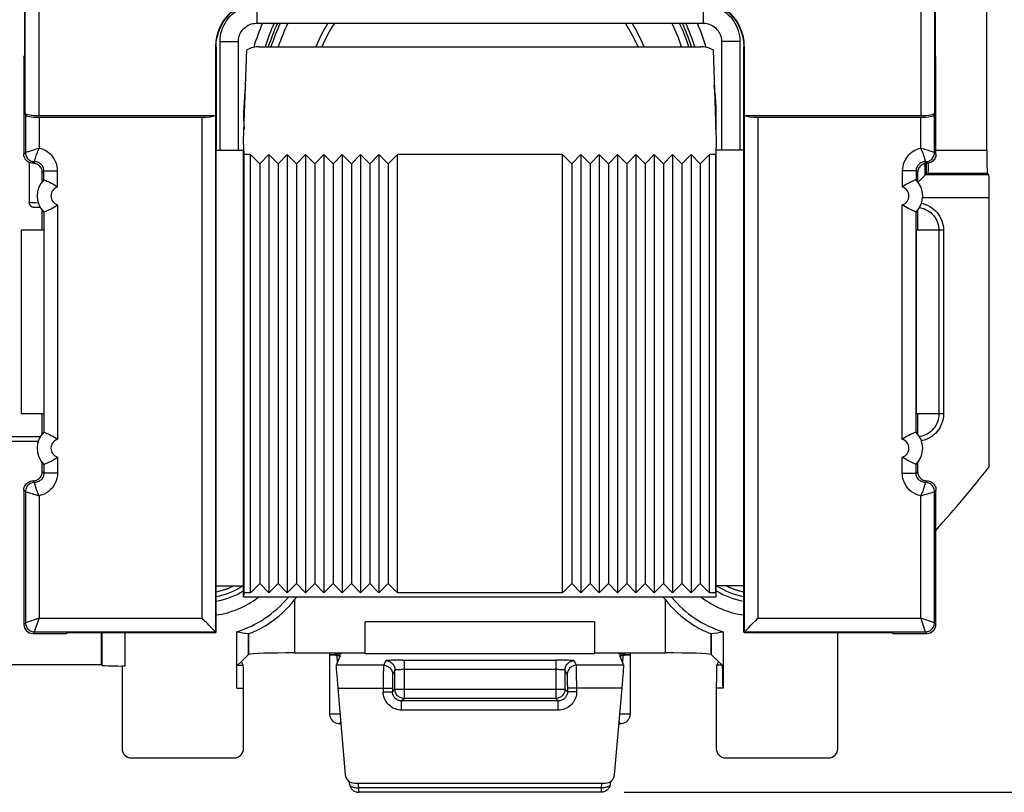
# Model space of a CAD drawing. Units: millimetres. Extents: x -68 to 45, y -25 to 47.
# Drawn here: x 12 to 34, y -25 to -8 of the extents above; entities that cross this region are included whole.
import ezdxf

# ---------------------------------------------------------------- set-up
doc = ezdxf.new("R2010")
doc.units = ezdxf.units.MM
doc.header["$LTSCALE"] = 16.335
doc.layers.get('0').update_dxf_attribs({"linetype": 'CONTINUOUS'})
for name, color, linetype in [('ASSI', 7, 'CONTINUOUS'), ('DRAFT', 7, 'CONTINUOUS'), ('IMPORT_IGES', 7, 'CONTINUOUS'), ('RACCORDO', 7, 'CONTINUOUS'), ('SMUSSO', 7, 'CONTINUOUS')]:
    doc.layers.add(name, color=color, linetype=linetype)
doc.styles.get("Standard").update_dxf_attribs({"font": 'txt', "width": 0.8})
doc.dimstyles.new('DIMSTYLE_1', dxfattribs={"dimtxt": 3, "dimasz": 3, "dimexe": 1.5, "dimexo": 0.5, "dimgap": 0.75, "dimtad": 1, "dimtxsty": 'STANDARD', "dimblk": '_FILLED', "dimblk1": '_FILLED', "dimblk2": '_FILLED', "dimcen": 0.09, "dimazin": 2, "dimtfac": 1, "dimtofl": 0, "dimtmove": 0, "dimatfit": 3, "dimldrblk": '_FILLED', "dimfxl": 1, "dimtolj": 1, "dimarcsym": 0})

# ---------------------------------------------------------------- blocks, each defined once
blk = doc.blocks.new('_FILLED')
at = {"color": 0, "linetype": 'BYBLOCK'}
blk.add_solid([(0, 0), (-1, 0.3167), (-1, -0.3167)], dxfattribs=at)
blk = doc.blocks.new('*D1')
at = {"color": 7, "linetype": 'CONTINUOUS'}
for p, q in [((25.642, 24.75), (45.25, 24.75)), ((43.75, 24.75), (43.75, 0)), ((43.75, -24.75), (43.75, 0)), ((25.642, -24.75), (45.25, -24.75))]:
    blk.add_line(p, q, dxfattribs=at)
at = {"color": 7, "linetype": 'CONTINUOUS', "xscale": 3, "yscale": 3, "zscale": 3}
for p, rotation in [((43.75, 24.75), 90), ((43.75, -24.75), 270)]:
    blk.add_blockref('_FILLED', p, dxfattribs=dict(at, rotation=rotation))

msp = doc.modelspace()

# ---------------------------------------------------------------- linework, layer by layer
at = {"color": 7, "linetype": 'CONTINUOUS'}
for p, q in [((12.578, -7.428), (12.578, -8.693)), ((32.422, -7.428), (32.422, -8.693)), ((12.561, -8.728), (12.578, -8.693)), ((12.561, -8.728), (12.561, -10.839)), ((32.439, -8.728), (32.422, -8.693)), ((32.439, -10.839), (32.439, -8.728)), ((17.7, -11.05), (17.5, -10.85)), ((17.5, -20.4), (17.5, -10.85)), ((17.7, -11.05), (17.9, -10.85)), ((18.1, -11.05), (17.9, -10.85)), ((17.9, -10.85), (17.9, -20.4)), ((18.1, -11.05), (18.3, -10.85)), ((18.5, -11.05), (18.3, -10.85)), ((18.3, -10.85), (18.3, -20.4)), ((18.5, -11.05), (18.7, -10.85)), ((18.9, -11.05), (18.7, -10.85)), ((18.7, -10.85), (18.7, -20.4)), ((18.9, -11.05), (19.1, -10.85)), ((19.3, -11.05), (19.1, -10.85)), ((19.1, -10.85), (19.1, -20.4)), ((19.3, -11.05), (19.5, -10.85)), ((19.7, -11.05), (19.5, -10.85)), ((19.5, -10.85), (19.5, -20.4)), ((19.7, -11.05), (19.9, -10.85)), ((20.1, -11.05), (19.9, -10.85)), ((19.9, -10.85), (19.9, -20.4)), ((20.1, -11.05), (20.3, -10.85)), ((20.5, -11.05), (20.3, -10.85)), ((20.3, -10.85), (20.3, -20.4)), ((20.5, -11.05), (20.7, -10.85)), ((24.3, -10.85), (20.7, -10.85)), ((20.7, -20.4), (20.7, -10.85)), ((24.5, -11.05), (24.3, -10.85)), ((24.3, -20.4), (24.3, -10.85)), ((24.5, -11.05), (24.7, -10.85)), ((24.9, -11.05), (24.7, -10.85)), ((24.7, -10.85), (24.7, -20.4)), ((24.9, -11.05), (25.1, -10.85)), ((25.3, -11.05), (25.1, -10.85)), ((25.1, -10.85), (25.1, -20.4)), ((25.3, -11.05), (25.5, -10.85)), ((25.7, -11.05), (25.5, -10.85)), ((25.5, -10.85), (25.5, -20.4)), ((25.7, -11.05), (25.9, -10.85)), ((26.1, -11.05), (25.9, -10.85)), ((25.9, -10.85), (25.9, -20.4)), ((26.1, -11.05), (26.3, -10.85)), ((26.5, -11.05), (26.3, -10.85)), ((26.3, -10.85), (26.3, -20.4)), ((26.5, -11.05), (26.7, -10.85)), ((26.9, -11.05), (26.7, -10.85)), ((26.7, -10.85), (26.7, -20.4)), ((26.9, -11.05), (27.1, -10.85)), ((27.3, -11.05), (27.1, -10.85)), ((27.1, -10.85), (27.1, -20.4)), ((27.3, -11.05), (27.5, -10.85)), ((27.5, -20.4), (27.5, -10.85)), ((17.7, -11.05), (17.7, -20.2)), ((18.1, -11.05), (18.1, -20.2)), ((18.5, -11.05), (18.5, -20.2)), ((18.9, -11.05), (18.9, -20.2)), ((19.3, -11.05), (19.3, -20.2)), ((19.7, -11.05), (19.7, -20.2)), ((20.1, -11.05), (20.1, -20.2)), ((20.5, -11.05), (20.5, -20.2)), ((24.5, -11.05), (24.5, -20.2)), ((24.9, -11.05), (24.9, -20.2)), ((25.3, -11.05), (25.3, -20.2)), ((25.7, -11.05), (25.7, -20.2)), ((26.1, -11.05), (26.1, -20.2)), ((26.5, -11.05), (26.5, -20.2)), ((26.9, -11.05), (26.9, -20.2)), ((27.3, -11.05), (27.3, -20.2)), ((12.5, -12.5), (12.5, -16.5)), ((32.5, -12.5), (32.5, -16.5)), ((16.898, -20.342), (16.908, -20.339)), ((16.908, -20.339), (16.984, -20.314)), ((16.928, -20.333), (16.948, -20.326)), ((16.948, -20.326), (17.003, -20.306)), ((16.959, -20.322), (17.013, -20.303)), ((16.984, -20.314), (17.058, -20.284)), ((17.01, -20.304), (17.072, -20.278)), ((17.058, -20.284), (17.12, -20.255)), ((17.7, -20.2), (17.5, -20.4)), ((17.7, -20.2), (17.9, -20.4)), ((18.1, -20.2), (17.9, -20.4)), ((18.1, -20.2), (18.3, -20.4)), ((18.5, -20.2), (18.3, -20.4)), ((18.5, -20.2), (18.7, -20.4)), ((18.9, -20.2), (18.7, -20.4)), ((18.9, -20.2), (19.1, -20.4)), ((19.3, -20.2), (19.1, -20.4)), ((19.3, -20.2), (19.5, -20.4)), ((19.7, -20.2), (19.5, -20.4)), ((19.7, -20.2), (19.9, -20.4)), ((20.1, -20.2), (19.9, -20.4)), ((20.1, -20.2), (20.3, -20.4)), ((20.5, -20.2), (20.3, -20.4)), ((20.5, -20.2), (20.7, -20.4)), ((24.5, -20.2), (24.3, -20.4)), ((24.5, -20.2), (24.7, -20.4)), ((24.9, -20.2), (24.7, -20.4)), ((24.9, -20.2), (25.1, -20.4)), ((25.3, -20.2), (25.1, -20.4)), ((25.3, -20.2), (25.5, -20.4)), ((25.7, -20.2), (25.5, -20.4)), ((25.7, -20.2), (25.9, -20.4)), ((26.1, -20.2), (25.9, -20.4)), ((26.1, -20.2), (26.3, -20.4)), ((26.5, -20.2), (26.3, -20.4)), ((26.5, -20.2), (26.7, -20.4)), ((26.9, -20.2), (26.7, -20.4)), ((26.9, -20.2), (27.1, -20.4)), ((27.3, -20.2), (27.1, -20.4)), ((27.3, -20.2), (27.5, -20.4)), ((24.3, -20.4), (20.7, -20.4))]:
    msp.add_line(p, q, dxfattribs=at)
for points in [[(16.75, -20.377), (16.812, -20.365), (16.889, -20.345), (16.964, -20.321), (17.039, -20.292), (17.111, -20.26), (17.13, -20.25)], [(27.87, -20.25), (27.926, -20.277), (28, -20.308), (28.075, -20.334), (28.152, -20.356), (28.23, -20.374), (28.25, -20.377)], [(27.87, -20.25), (27.881, -20.256), (27.954, -20.289), (28.028, -20.318), (28.103, -20.343), (28.18, -20.363), (28.25, -20.377)]]:
    msp.add_lwpolyline(points, dxfattribs=at)
at = {"layer": 'ASSI', "color": 250, "linetype": 'CONTINUOUS'}
for p, q in [((25, -21.035), (20, -21.035)), ((19.395, -21.905), (19.387, -21.766)), ((19.428, -21.738), (19.426, -21.711)), ((25, -21.735), (20, -21.735)), ((20.68, -21.87), (20.62, -21.871)), ((20.745, -21.869), (20.68, -21.87)), ((20.812, -21.869), (20.745, -21.869)), ((20.812, -21.869), (24.153, -21.869)), ((20.847, -21.869), (20.847, -22.703)), ((24.221, -21.869), (24.153, -21.869)), ((24.153, -21.869), (24.153, -22.703)), ((24.287, -21.87), (24.221, -21.869)), ((25.573, -21.715), (25.572, -21.739)), ((25.613, -21.766), (25.605, -21.909)), ((20.647, -22.503), (20.647, -22.082)), ((20.829, -22.069), (24.153, -22.069)), ((24.353, -22.082), (24.353, -22.503)), ((20.592, -22.558), (20.647, -22.503)), ((20.647, -22.503), (24.353, -22.503)), ((24.408, -22.558), (24.353, -22.503)), ((20.392, -22.558), (20.592, -22.558)), ((20.792, -22.758), (20.847, -22.703)), ((24.153, -22.703), (20.847, -22.703)), ((24.208, -22.758), (24.153, -22.703)), ((24.608, -22.558), (24.408, -22.558)), ((24.208, -22.758), (20.792, -22.758)), ((20.792, -22.958), (20.792, -22.758)), ((24.208, -22.958), (20.792, -22.958)), ((24.208, -22.958), (24.208, -22.758)), ((19.451, -23.05), (19.225, -23.05)), ((25.775, -23.05), (25.549, -23.05)), ((19.416, -23.25), (19.416, -23.25)), ((25.584, -23.25), (25.584, -23.25)), ((19.67, -24.597), (19.678, -24.606)), ((19.858, -24.65), (19.848, -24.55)), ((25.142, -24.65), (19.858, -24.65)), ((19.858, -24.75), (19.858, -24.65)), ((25.152, -24.55), (25.142, -24.65)), ((25.142, -24.65), (25.142, -24.75)), ((25.33, -24.597), (25.322, -24.606))]:
    msp.add_line(p, q, dxfattribs=at)
at = {"layer": 'ASSI', "color": 7, "linetype": 'CONTINUOUS'}
for p, q in [((20, -21.735), (20, -21.035)), ((25, -21.035), (25, -21.735)), ((17.295, -21.905), (17.45, -21.75)), ((17.467, -21.743), (17.45, -21.75)), ((18.463, -21.711), (20, -21.711)), ((19.225, -21.711), (19.225, -23.05)), ((19.477, -21.711), (19.467, -21.735)), ((25, -21.711), (26.537, -21.711)), ((25.533, -21.735), (25.523, -21.711)), ((25.534, -21.736), (25.533, -21.735)), ((25.775, -21.711), (25.775, -23.05)), ((27.533, -21.743), (27.55, -21.75)), ((27.55, -21.75), (27.705, -21.905)), ((19.416, -23.25), (19.421, -23.25)), ((19.421, -23.25), (19.416, -23.25)), ((19.45, -23.254), (19.47, -23.26)), ((25.579, -23.25), (25.584, -23.25)), ((14.9, -24), (17.149, -24)), ((27.851, -24), (30.1, -24)), ((19.659, -24.567), (19.654, -24.516)), ((19.659, -24.567), (19.661, -24.587)), ((19.765, -24.55), (25.235, -24.55)), ((25.341, -24.567), (25.339, -24.587)), ((25.346, -24.516), (25.341, -24.567)), ((25.142, -24.75), (19.858, -24.75))]:
    msp.add_line(p, q, dxfattribs=at)
for points in [[(19.225, -21.753), (19.226, -21.752), (19.23, -21.751), (19.237, -21.75), (19.247, -21.748), (19.26, -21.747), (19.276, -21.746), (19.295, -21.744), (19.317, -21.743), (19.342, -21.742), (19.368, -21.741), (19.412, -21.74)], [(19.358, -21.765), (19.332, -21.764), (19.308, -21.763), (19.288, -21.762), (19.27, -21.761), (19.255, -21.759), (19.243, -21.758), (19.234, -21.757), (19.228, -21.755), (19.225, -21.754), (19.225, -21.753)], [(19.358, -21.765), (19.4, -21.767), (19.412, -21.767), (19.423, -21.768), (19.432, -21.768), (19.439, -21.769), (19.445, -21.77), (19.449, -21.77), (19.452, -21.771), (19.452, -21.772)], [(19.467, -21.735), (19.466, -21.736), (19.463, -21.736), (19.459, -21.737), (19.453, -21.737), (19.445, -21.738), (19.435, -21.739), (19.424, -21.739), (19.412, -21.74)], [(25.632, -21.741), (25.588, -21.74), (25.576, -21.739), (25.565, -21.739), (25.555, -21.738), (25.547, -21.737), (25.541, -21.737), (25.537, -21.736), (25.534, -21.736)], [(25.548, -21.772), (25.548, -21.771), (25.551, -21.77), (25.555, -21.77), (25.561, -21.769), (25.568, -21.768), (25.577, -21.768), (25.588, -21.767), (25.6, -21.767)], [(25.775, -21.753), (25.775, -21.754), (25.772, -21.755), (25.766, -21.757), (25.757, -21.758), (25.745, -21.759), (25.73, -21.761), (25.712, -21.762), (25.692, -21.763), (25.668, -21.764), (25.642, -21.765), (25.6, -21.767)], [(25.632, -21.741), (25.658, -21.742), (25.683, -21.743), (25.705, -21.744), (25.724, -21.746), (25.74, -21.747), (25.753, -21.748), (25.763, -21.75), (25.77, -21.751), (25.774, -21.752), (25.775, -21.753)], [(19.421, -23.25), (19.429, -23.251), (19.45, -23.254)], [(25.531, -23.26), (25.533, -23.259), (25.553, -23.254), (25.573, -23.251), (25.579, -23.25)], [(19.661, -24.587), (19.666, -24.606), (19.672, -24.625), (19.681, -24.643), (19.691, -24.66), (19.703, -24.676), (19.716, -24.691), (19.73, -24.704), (19.746, -24.716), (19.763, -24.726), (19.781, -24.735), (19.8, -24.741), (19.819, -24.746), (19.838, -24.749), (19.858, -24.75)], [(25.339, -24.587), (25.334, -24.606), (25.328, -24.625), (25.319, -24.643), (25.309, -24.66), (25.298, -24.676), (25.284, -24.691), (25.27, -24.704), (25.254, -24.716), (25.237, -24.726), (25.219, -24.735), (25.2, -24.741), (25.181, -24.746), (25.162, -24.749), (25.142, -24.75)]]:
    msp.add_lwpolyline(points, dxfattribs=at)
at = {"layer": 'ASSI', "color": 250, "linetype": 'CONTINUOUS'}
for points in [[(20.62, -21.871), (20.593, -21.872), (20.567, -21.873), (20.543, -21.874), (20.522, -21.875), (20.503, -21.876), (20.486, -21.877), (20.473, -21.878), (20.462, -21.879), (20.454, -21.88), (20.449, -21.881), (20.447, -21.883)], [(20.447, -21.883), (20.467, -21.884), (20.488, -21.887), (20.508, -21.892), (20.528, -21.9), (20.547, -21.909), (20.564, -21.921), (20.58, -21.934), (20.595, -21.949), (20.608, -21.965), (20.62, -21.983), (20.629, -22.001), (20.637, -22.021), (20.642, -22.041), (20.645, -22.062), (20.647, -22.082)], [(24.553, -21.883), (24.551, -21.881), (24.546, -21.88), (24.538, -21.879), (24.527, -21.878), (24.514, -21.877), (24.497, -21.876), (24.478, -21.875), (24.457, -21.874), (24.433, -21.873), (24.407, -21.872), (24.38, -21.871), (24.35, -21.871), (24.287, -21.87)], [(24.353, -22.082), (24.355, -22.062), (24.358, -22.041), (24.363, -22.021), (24.371, -22.001), (24.38, -21.983), (24.392, -21.965), (24.405, -21.949), (24.42, -21.934), (24.436, -21.921), (24.453, -21.909), (24.472, -21.9), (24.492, -21.892), (24.512, -21.887), (24.533, -21.884), (24.553, -21.883)], [(20.647, -22.082), (20.648, -22.081), (20.65, -22.08), (20.654, -22.079), (20.659, -22.078), (20.666, -22.077), (20.674, -22.076), (20.684, -22.075), (20.695, -22.074), (20.706, -22.073), (20.719, -22.072), (20.733, -22.071), (20.748, -22.071), (20.763, -22.07), (20.779, -22.07), (20.796, -22.069), (20.812, -22.069), (20.829, -22.069)], [(24.153, -22.069), (24.171, -22.069), (24.188, -22.069), (24.204, -22.069), (24.221, -22.07), (24.237, -22.07), (24.252, -22.071), (24.267, -22.071), (24.281, -22.072), (24.294, -22.073), (24.305, -22.074), (24.316, -22.075), (24.326, -22.076), (24.334, -22.077), (24.341, -22.078), (24.346, -22.079), (24.35, -22.08), (24.352, -22.081), (24.353, -22.082)], [(20.847, -22.703), (20.826, -22.702), (20.805, -22.699), (20.785, -22.694), (20.765, -22.686), (20.747, -22.677), (20.729, -22.665), (20.713, -22.652), (20.698, -22.637), (20.685, -22.621), (20.673, -22.603), (20.664, -22.585), (20.656, -22.565), (20.651, -22.545), (20.648, -22.524), (20.647, -22.503)], [(24.353, -22.503), (24.352, -22.524), (24.349, -22.545), (24.344, -22.565), (24.336, -22.585), (24.327, -22.603), (24.315, -22.621), (24.302, -22.637), (24.287, -22.652), (24.271, -22.665), (24.253, -22.677), (24.235, -22.686), (24.215, -22.694), (24.195, -22.699), (24.174, -22.702), (24.153, -22.703)], [(20.792, -22.958), (20.757, -22.956), (20.722, -22.951), (20.689, -22.944), (20.657, -22.934), (20.625, -22.921), (20.596, -22.906), (20.567, -22.888), (20.54, -22.868), (20.514, -22.845), (20.491, -22.821), (20.47, -22.795), (20.451, -22.766), (20.434, -22.735), (20.419, -22.702), (20.408, -22.668), (20.4, -22.632), (20.394, -22.596), (20.392, -22.558)], [(20.792, -22.758), (20.775, -22.757), (20.757, -22.755), (20.741, -22.751), (20.724, -22.746), (20.709, -22.739), (20.694, -22.732), (20.68, -22.723), (20.666, -22.713), (20.653, -22.702), (20.642, -22.689), (20.631, -22.676), (20.622, -22.662), (20.613, -22.646), (20.606, -22.63), (20.6, -22.613), (20.596, -22.595), (20.593, -22.576), (20.592, -22.558)], [(24.408, -22.558), (24.407, -22.575), (24.405, -22.593), (24.401, -22.609), (24.396, -22.626), (24.389, -22.641), (24.382, -22.656), (24.373, -22.67), (24.363, -22.684), (24.352, -22.697), (24.339, -22.708), (24.326, -22.719), (24.312, -22.728), (24.296, -22.737), (24.28, -22.744), (24.263, -22.75), (24.245, -22.754), (24.226, -22.757), (24.208, -22.758)], [(24.608, -22.558), (24.606, -22.593), (24.601, -22.628), (24.594, -22.661), (24.584, -22.693), (24.571, -22.725), (24.556, -22.754), (24.538, -22.783), (24.518, -22.81), (24.495, -22.836), (24.471, -22.859), (24.445, -22.88), (24.416, -22.899), (24.385, -22.916), (24.352, -22.931), (24.318, -22.942), (24.282, -22.95), (24.246, -22.956), (24.208, -22.958)], [(19.416, -23.25), (19.419, -23.25), (19.42, -23.249), (19.422, -23.249), (19.425, -23.249), (19.428, -23.248), (19.431, -23.248), (19.434, -23.247), (19.438, -23.246), (19.441, -23.244), (19.445, -23.242), (19.449, -23.239), (19.453, -23.236), (19.457, -23.232), (19.46, -23.226), (19.464, -23.219), (19.465, -23.215)], [(25.535, -23.215), (25.537, -23.22), (25.539, -23.225), (25.541, -23.228), (25.543, -23.232), (25.546, -23.235), (25.548, -23.237), (25.55, -23.239), (25.553, -23.241), (25.555, -23.242), (25.558, -23.244), (25.56, -23.245), (25.562, -23.246), (25.565, -23.247), (25.567, -23.247), (25.569, -23.248), (25.572, -23.248), (25.574, -23.249), (25.576, -23.249), (25.578, -23.249), (25.579, -23.249), (25.581, -23.25), (25.582, -23.25), (25.583, -23.25), (25.584, -23.25)], [(19.659, -24.567), (19.66, -24.578), (19.664, -24.587), (19.67, -24.597)], [(19.678, -24.606), (19.687, -24.614), (19.699, -24.622), (19.712, -24.629), (19.727, -24.635), (19.743, -24.64), (19.76, -24.644), (19.778, -24.648), (19.798, -24.65), (19.817, -24.651), (19.837, -24.651), (19.858, -24.65)], [(25.322, -24.606), (25.313, -24.614), (25.301, -24.622), (25.288, -24.629), (25.273, -24.635), (25.257, -24.64), (25.24, -24.644), (25.221, -24.648), (25.202, -24.65), (25.183, -24.651), (25.162, -24.651), (25.142, -24.65)], [(25.341, -24.567), (25.34, -24.578), (25.336, -24.587), (25.33, -24.597)]]:
    msp.add_lwpolyline(points, dxfattribs=at)
at = {"layer": 'ASSI', "color": 7, "linetype": 'CONTINUOUS'}
for centre, start, end in [((19.425, -23.05), 180, 267.4829), ((25.575, -23.05), 272.5262, 360)]:
    msp.add_arc(centre, 0.2, start, end, dxfattribs=at)
for centre, major_axis, ratio, start_param, end_param in [((18.463, -21.746), (1, 0), 0.034921, 1.570796, 3.054326), ((26.537, -21.746), (1, 0), 0.034921, 0.087266, 1.570796), ((17.103, -21.907), (0.2, 0), 0.034921, 0.017453, 0.291505), ((27.897, -21.907), (0.2, 0), 0.034921, 2.850088, 3.124139), ((14.9, -23.8), (-0.141, -0.141), 0.999695, -0.785246, 0.785246), ((17.149, -23.8), (0.141, -0.141), 0.999695, -0.785246, 0.785246), ((27.851, -23.8), (0.141, 0.141), 0.999695, 2.356347, 3.926839), ((30.1, -23.8), (0.141, -0.141), 0.999695, -0.785246, 0.785246), ((19.765, -24.35), (-0.2, 0), 0.999847, 0.087253, 1.570796), ((25.235, -24.35), (-0.2, 0), 0.999847, 1.570796, 3.05434)]:
    msp.add_ellipse(centre, major_axis=major_axis, ratio=ratio, start_param=start_param, end_param=end_param, dxfattribs=at)
at = {"layer": 'DRAFT', "color": 7, "linetype": 'CONTINUOUS'}
for p, q in [((17.36, -10.85), (17.35, -10.55)), ((27.65, -10.55), (27.64, -10.85)), ((16.75, -10.75), (17.35, -10.75)), ((16.75, -21.259), (16.75, -10.75)), ((17.35, -20.5), (17.35, -10.75)), ((17.5, -10.85), (17.36, -10.85)), ((17.36, -20.4), (17.36, -10.85)), ((27.64, -10.85), (27.5, -10.85)), ((27.64, -20.4), (27.64, -10.85)), ((28.25, -10.75), (27.65, -10.75)), ((27.65, -20.5), (27.65, -10.75)), ((28.25, -21.259), (28.25, -10.75)), ((12.961, -12.5), (12.961, -12.064)), ((32.039, -12.064), (32.039, -12.5)), ((12.994, -12.5), (12.5, -12.5)), ((12.994, -12.5), (12.994, -16.5)), ((32.5, -12.5), (32.006, -12.5)), ((32.006, -12.5), (32.006, -16.5)), ((12.994, -16.5), (12.5, -16.5)), ((12.961, -16.936), (12.961, -16.5)), ((32.5, -16.5), (32.006, -16.5)), ((32.039, -16.5), (32.039, -16.936)), ((16.75, -20.25), (17.35, -20.25)), ((28.25, -20.25), (27.65, -20.25)), ((17.357, -20.5), (17.36, -20.4)), ((27.643, -20.5), (17.357, -20.5)), ((17.5, -20.4), (17.36, -20.4)), ((27.64, -20.4), (27.5, -20.4)), ((27.64, -20.4), (27.643, -20.5)), ((16.724, -21.272), (13.5, -21.272)), ((13.5, -21.289), (13.5, -21.272)), ((14.25, -21.963), (14.25, -21.272)), ((16.724, -21.272), (16.75, -21.259)), ((17.45, -21.292), (17.45, -21.75)), ((27.55, -21.75), (27.55, -21.292)), ((28.276, -21.272), (28.25, -21.259)), ((31.5, -21.272), (28.276, -21.272)), ((31.5, -21.289), (31.5, -21.272)), ((8.25, -21.963), (14.25, -21.963))]:
    msp.add_line(p, q, dxfattribs=at)
at = {"layer": 'DRAFT', "color": 250, "linetype": 'CONTINUOUS'}
for p, q in [((18.463, -21.711), (18.463, -20.548)), ((26.537, -20.548), (26.537, -21.711)), ((17.467, -21.743), (17.467, -21.288)), ((27.533, -21.288), (27.533, -21.743))]:
    msp.add_line(p, q, dxfattribs=at)
at = {"layer": 'DRAFT', "color": 7, "linetype": 'CONTINUOUS'}
for points in [[(17.467, -21.288), (17.476, -21.286), (17.49, -21.281), (17.509, -21.274), (17.533, -21.265), (17.561, -21.253), (17.594, -21.238), (17.632, -21.22), (17.673, -21.2), (17.719, -21.176), (17.767, -21.149), (17.819, -21.119), (17.875, -21.084), (17.933, -21.045), (17.994, -21.002), (18.057, -20.954), (18.122, -20.901), (18.189, -20.843), (18.256, -20.779), (18.325, -20.708), (18.394, -20.631), (18.463, -20.548)], [(26.537, -20.548), (26.606, -20.631), (26.675, -20.708), (26.744, -20.779), (26.811, -20.843), (26.878, -20.901), (26.943, -20.954), (27.006, -21.002), (27.067, -21.045), (27.125, -21.084), (27.181, -21.119), (27.233, -21.149), (27.281, -21.176), (27.327, -21.2), (27.368, -21.22), (27.406, -21.238), (27.439, -21.253), (27.467, -21.265), (27.491, -21.274), (27.51, -21.281), (27.524, -21.286), (27.533, -21.288)]]:
    msp.add_lwpolyline(points, dxfattribs=at)
for centre, radius, start, end in [((22.5, -10), 4.85, 155.4549, 161.9842), ((22.5, -10), 4.85, 18.0158, 24.5451), ((11.25, 0), 28.483, 318.0692, 321.6921), ((16.5, -19), 1.5, 279.6036, 303.5172), ((28.5, -19), 1.5, 236.4828, 260.3964), ((16.5, -19), 2.357, 287.3343, 320.4511), ((16.5, -19), 2.5, 321.7291, 323.1226), ((28.5, -19), 2.5, 216.8774, 218.2709), ((28.5, -19), 2.357, 219.5489, 252.6657)]:
    msp.add_arc(centre, radius, start, end, dxfattribs=at)
for centre, major_axis, ratio, start_param, end_param in [((17.837, -19), (2.674, 0), 0.866113, -1.810311, -1.715812), ((16.976, -19), (2.386, 0), 0.979895, -1.370791, -1.363784), ((28.024, -19), (2.386, 0), 0.979895, -1.777808, -1.770802), ((27.163, -19), (2.674, 0), 0.866113, -1.425781, -1.331282)]:
    msp.add_ellipse(centre, major_axis=major_axis, ratio=ratio, start_param=start_param, end_param=end_param, dxfattribs=at)
at = {"layer": 'IMPORT_IGES', "color": 7, "linetype": 'CONTINUOUS'}
for start, end in [(156.9743, 163.2226), (16.7773, 23.0257), (172.669, 183.2982), (356.7047, 7.3356)]:
    msp.add_arc((22.5, -10), 5.15, start, end, dxfattribs=at)
at = {"layer": 'RACCORDO', "color": 7, "linetype": 'CONTINUOUS'}
for p, q in [((33.548, -10.759), (33.548, -7.241)), ((17.635, -7.986), (27.365, -7.986)), ((16.74, -8.489), (16.74, -10)), ((16.75, -8.499), (16.75, -10.75)), ((17.236, -10.75), (17.236, -8.385)), ((17.35, -10.55), (17.419, -8.563)), ((17.689, -8.5), (27.311, -8.5)), ((27.581, -8.563), (27.65, -10.55)), ((27.764, -8.385), (27.764, -10.75)), ((28.25, -10.75), (28.25, -8.499)), ((28.26, -8.489), (28.26, -10)), ((12.595, -9.983), (12.591, -9.948)), ((12.891, -10), (16.74, -10)), ((12.895, -10.035), (16.443, -10.035)), ((28.26, -10), (32.109, -10)), ((28.557, -10.035), (32.105, -10.035)), ((32.405, -9.983), (32.409, -9.948)), ((12.674, -11.019), (12.674, -11.893)), ((32.222, -11.039), (32.222, -11.278)), ((12.961, -11.436), (12.961, -11.239)), ((32.039, -11.239), (32.039, -11.436)), ((32.18, -11.319), (32.05, -11.45)), ((32.206, -11.294), (32.222, -11.278)), ((32.255, -11.273), (32.269, -11.259)), ((33.591, -11.294), (33.556, -11.259)), ((12.995, -11.398), (12.995, -11.398)), ((32.005, -11.398), (32.005, -11.398)), ((33.6, -17.656), (33.6, -11.794)), ((12.795, -11.995), (12.803, -11.995)), ((12.803, -11.995), (12.812, -11.996)), ((12.812, -11.996), (12.827, -11.996)), ((12.827, -11.996), (12.85, -11.997)), ((12.85, -11.997), (12.878, -11.997)), ((12.878, -11.997), (12.916, -11.997)), ((32.08, -12.005), (32.088, -12.006)), ((12.995, -12.102), (12.995, -12.102)), ((32.005, -12.102), (32.005, -12.102)), ((12.995, -16.898), (12.995, -16.898)), ((32.005, -16.898), (32.005, -16.898)), ((12.916, -17.002), (9.583, -17.002)), ((32.087, -16.994), (32.08, -16.995)), ((12.961, -17.761), (12.961, -17.564)), ((32.039, -17.564), (32.039, -17.761)), ((12.995, -17.602), (12.995, -17.602)), ((32.005, -17.602), (32.005, -17.602)), ((12.561, -18.161), (12.561, -21.089)), ((32.439, -21.089), (32.439, -18.161)), ((16.726, -21.239), (16.701, -21.213)), ((28.274, -21.239), (28.299, -21.213)), ((12.761, -21.289), (13.5, -21.289)), ((16.75, -21.259), (16.743, -21.255)), ((17.202, -22.481), (17.202, -21.25)), ((27.798, -21.25), (27.798, -22.481)), ((28.25, -21.259), (28.257, -21.255)), ((30.3, -23.8), (30.3, -21.272)), ((31.5, -21.289), (32.239, -21.289)), ((19.452, -21.772), (19.366, -21.981)), ((25.634, -21.981), (25.548, -21.772)), ((14.259, -21.981), (14.25, -21.963)), ((14.7, -21.998), (14.7, -23.8)), ((17.219, -21.981), (17.295, -21.905)), ((17.34, -21.981), (17.303, -21.907)), ((27.66, -21.981), (27.697, -21.907)), ((27.781, -21.981), (27.705, -21.905)), ((17.349, -23.8), (17.349, -22.481)), ((19.401, -22.481), (19.566, -24.367)), ((25.434, -24.367), (25.599, -22.481)), ((27.651, -22.481), (27.651, -23.8))]:
    msp.add_line(p, q, dxfattribs=at)
at = {"layer": 'RACCORDO', "color": 250, "linetype": 'CONTINUOUS'}
for p, q in [((12.591, -9.948), (12.591, -7.441)), ((32.409, -7.441), (32.409, -9.948)), ((12.891, -10), (12.891, -7.541)), ((17.635, -7.586), (17.635, -7.986)), ((27.365, -7.586), (27.365, -7.986)), ((32.109, -7.541), (32.109, -10)), ((16.74, -8.489), (16.75, -8.499)), ((16.836, -8.385), (17.236, -8.385)), ((16.836, -10.75), (16.836, -8.385)), ((28.164, -8.385), (27.764, -8.385)), ((28.164, -8.385), (28.164, -10.75)), ((28.26, -8.489), (28.25, -8.499)), ((12.595, -9.983), (12.595, -10.805)), ((12.895, -10.035), (12.895, -10.715)), ((16.443, -20.955), (16.443, -10.035)), ((16.743, -21.255), (16.743, -10)), ((28.257, -10), (28.257, -21.255)), ((28.557, -10.035), (28.557, -20.955)), ((32.105, -10.715), (32.105, -10.035)), ((32.405, -10.805), (32.405, -9.983)), ((12.895, -10.715), (12.802, -10.741)), ((12.561, -10.839), (12.595, -10.805)), ((12.597, -10.804), (12.595, -10.805)), ((12.653, -10.786), (12.636, -10.792)), ((12.695, -10.773), (12.653, -10.786)), ((32.245, -10.755), (32.191, -10.739)), ((32.275, -10.764), (32.245, -10.755)), ((32.302, -10.772), (32.275, -10.764)), ((32.335, -10.782), (32.302, -10.772)), ((32.36, -10.79), (32.335, -10.782)), ((32.383, -10.798), (32.36, -10.79)), ((32.405, -10.805), (32.402, -10.804)), ((32.405, -10.805), (32.439, -10.839)), ((33.548, -10.759), (32.439, -10.759)), ((12.761, -11.039), (12.795, -11.005)), ((12.795, -11.005), (12.796, -10.998)), ((32.203, -10.992), (32.204, -10.998)), ((32.204, -10.998), (32.205, -11.002)), ((32.205, -11.005), (32.239, -11.039)), ((32.206, -11.294), (32.206, -11.039)), ((12.995, -11.205), (12.961, -11.239)), ((12.995, -11.205), (13.295, -11.205)), ((12.995, -11.398), (12.995, -11.205)), ((13.295, -11.558), (13.295, -11.205)), ((32.005, -11.205), (31.705, -11.205)), ((31.705, -11.205), (31.705, -11.558)), ((32.005, -11.205), (32.039, -11.239)), ((32.005, -11.205), (32.005, -11.398)), ((33.591, -11.294), (32.206, -11.294)), ((33.556, -11.259), (32.269, -11.259)), ((33.6, -11.794), (32.148, -11.794)), ((12.758, -11.896), (12.805, -11.897)), ((12.805, -11.897), (12.873, -11.898)), ((13.295, -11.942), (13.295, -17.058)), ((31.705, -17.058), (31.705, -11.942)), ((12.995, -12.102), (12.995, -16.898)), ((32.005, -16.898), (32.005, -12.102)), ((32.602, -12.498), (32.502, -12.498)), ((32.602, -12.498), (32.602, -16.502)), ((32.602, -16.502), (32.502, -16.502)), ((12.873, -17.102), (9.627, -17.102)), ((13.295, -17.442), (13.295, -17.795)), ((31.705, -17.795), (31.705, -17.442)), ((12.995, -17.795), (12.961, -17.761)), ((12.995, -17.602), (12.995, -17.795)), ((13.295, -17.795), (12.995, -17.795)), ((31.705, -17.795), (32.005, -17.795)), ((32.005, -17.795), (32.005, -17.602)), ((32.005, -17.795), (32.039, -17.761)), ((12.795, -17.995), (12.761, -17.961)), ((32.205, -17.998), (32.204, -18.002)), ((32.239, -17.961), (32.205, -17.995)), ((32.205, -17.995), (32.205, -17.995)), ((32.205, -17.995), (32.205, -17.998)), ((12.595, -18.195), (12.561, -18.161)), ((12.595, -18.195), (12.605, -18.198)), ((12.595, -18.195), (12.595, -21.055)), ((12.605, -18.198), (12.627, -18.205)), ((12.627, -18.205), (12.64, -18.21)), ((12.64, -18.21), (12.665, -18.218)), ((12.711, -18.232), (12.739, -18.24)), ((32.26, -18.241), (32.289, -18.232)), ((32.289, -18.232), (32.324, -18.221)), ((32.324, -18.221), (32.352, -18.212)), ((32.352, -18.212), (32.373, -18.205)), ((32.373, -18.205), (32.395, -18.198)), ((32.395, -18.198), (32.405, -18.195)), ((32.439, -18.161), (32.405, -18.195)), ((32.405, -21.055), (32.405, -18.195)), ((12.739, -18.24), (12.772, -18.25)), ((12.772, -18.25), (12.809, -18.261)), ((12.895, -18.285), (12.895, -20.955)), ((32.105, -18.285), (32.171, -18.267)), ((32.105, -20.955), (32.105, -18.285)), ((32.228, -18.25), (32.26, -18.241)), ((12.895, -20.955), (12.595, -21.055)), ((12.795, -21.255), (12.895, -20.955)), ((12.895, -20.955), (16.443, -20.955)), ((28.557, -20.955), (32.105, -20.955)), ((32.405, -21.055), (32.105, -20.955)), ((32.105, -20.955), (32.198, -21.233)), ((12.595, -21.055), (12.561, -21.089)), ((32.198, -21.233), (32.205, -21.254)), ((32.405, -21.055), (32.439, -21.089)), ((12.795, -21.255), (12.761, -21.289)), ((12.795, -21.255), (16.743, -21.255)), ((14.259, -21.272), (14.259, -21.981)), ((14.759, -21.272), (14.759, -21.998)), ((28.257, -21.255), (32.205, -21.255)), ((32.205, -21.254), (32.205, -21.255)), ((32.205, -21.255), (32.239, -21.289)), ((20.447, -21.883), (20.397, -21.981)), ((24.603, -21.981), (24.553, -21.883)), ((17.219, -21.981), (17.34, -21.981)), ((20.397, -21.981), (19.366, -21.981)), ((20.395, -22.077), (20.394, -22.133)), ((20.647, -22.082), (20.597, -22.181)), ((24.403, -22.181), (24.353, -22.082)), ((25.634, -21.981), (24.603, -21.981)), ((24.605, -22.077), (24.605, -22.033)), ((24.606, -22.165), (24.605, -22.077)), ((27.781, -21.981), (27.66, -21.981)), ((20.393, -22.274), (20.392, -22.558)), ((20.394, -22.133), (20.393, -22.274)), ((20.594, -22.291), (20.593, -22.334)), ((20.594, -22.255), (20.594, -22.291)), ((24.406, -22.255), (24.405, -22.224)), ((24.406, -22.291), (24.406, -22.255)), ((24.407, -22.356), (24.406, -22.291)), ((24.607, -22.313), (24.606, -22.165)), ((24.607, -22.313), (24.608, -22.558)), ((17.202, -22.481), (17.349, -22.481)), ((19.401, -22.481), (20.592, -22.481)), ((20.593, -22.405), (20.592, -22.558)), ((20.593, -22.334), (20.593, -22.405)), ((24.408, -22.429), (24.407, -22.356)), ((24.408, -22.429), (24.408, -22.558)), ((25.599, -22.481), (24.408, -22.481)), ((27.798, -22.481), (27.651, -22.481))]:
    msp.add_line(p, q, dxfattribs=at)
at = {"layer": 'RACCORDO', "color": 7, "linetype": 'CONTINUOUS'}
for points in [[(16.75, -8.499), (16.755, -8.395), (16.772, -8.292), (16.799, -8.191), (16.836, -8.094), (16.883, -8), (16.941, -7.912), (17.006, -7.831), (17.081, -7.756), (17.162, -7.691), (17.25, -7.633), (17.344, -7.586), (17.441, -7.549), (17.542, -7.522), (17.645, -7.505), (17.749, -7.5)], [(27.251, -7.5), (27.355, -7.505), (27.458, -7.522), (27.559, -7.549), (27.656, -7.586), (27.75, -7.633), (27.838, -7.691), (27.919, -7.756), (27.994, -7.831), (28.059, -7.912), (28.117, -8), (28.164, -8.094), (28.201, -8.191), (28.228, -8.292), (28.245, -8.395), (28.25, -8.499)], [(17.236, -8.385), (17.236, -8.378), (17.238, -8.343), (17.243, -8.308), (17.252, -8.274), (17.263, -8.24), (17.278, -8.207), (17.295, -8.176), (17.315, -8.146), (17.338, -8.118), (17.364, -8.092), (17.391, -8.069), (17.421, -8.048), (17.452, -8.03), (17.485, -8.015), (17.518, -8.003), (17.553, -7.994), (17.588, -7.989), (17.623, -7.986), (17.635, -7.986)], [(27.365, -7.986), (27.372, -7.986), (27.407, -7.988), (27.442, -7.993), (27.476, -8.002), (27.51, -8.013), (27.543, -8.028), (27.574, -8.045), (27.604, -8.065), (27.632, -8.088), (27.658, -8.114), (27.681, -8.141), (27.702, -8.171), (27.72, -8.202), (27.735, -8.235), (27.747, -8.268), (27.756, -8.303), (27.761, -8.338), (27.764, -8.373), (27.764, -8.385)], [(12.761, -11.039), (12.734, -11.037), (12.708, -11.032), (12.684, -11.024), (12.661, -11.012), (12.639, -10.998), (12.619, -10.981), (12.602, -10.961), (12.588, -10.939), (12.576, -10.916), (12.568, -10.892), (12.563, -10.866), (12.561, -10.839)], [(32.439, -10.839), (32.437, -10.866), (32.432, -10.892), (32.424, -10.916), (32.412, -10.939), (32.398, -10.961), (32.381, -10.981), (32.361, -10.998), (32.339, -11.012), (32.316, -11.024), (32.292, -11.032), (32.266, -11.037), (32.239, -11.039)], [(12.961, -11.239), (12.959, -11.218), (12.956, -11.197), (12.951, -11.177), (12.943, -11.158), (12.934, -11.139), (12.922, -11.122), (12.909, -11.105), (12.894, -11.091), (12.878, -11.078), (12.861, -11.066), (12.842, -11.057), (12.823, -11.049), (12.803, -11.044), (12.782, -11.041), (12.761, -11.039)], [(32.239, -11.039), (32.218, -11.041), (32.197, -11.044), (32.177, -11.049), (32.158, -11.057), (32.139, -11.066), (32.122, -11.078), (32.106, -11.091), (32.091, -11.105), (32.078, -11.122), (32.066, -11.139), (32.057, -11.158), (32.049, -11.177), (32.044, -11.197), (32.041, -11.218), (32.039, -11.239)], [(32.206, -11.294), (32.204, -11.296), (32.2, -11.301), (32.192, -11.308), (32.18, -11.319)], [(12.995, -11.398), (12.998, -11.399), (13.006, -11.403)], [(13.006, -11.403), (13.038, -11.416), (13.061, -11.426), (13.088, -11.439), (13.119, -11.454), (13.154, -11.471), (13.19, -11.49), (13.225, -11.511), (13.261, -11.534), (13.295, -11.558)], [(31.962, -11.416), (31.939, -11.426), (31.912, -11.439), (31.881, -11.454), (31.846, -11.471), (31.81, -11.49), (31.775, -11.511), (31.739, -11.534), (31.705, -11.558)], [(32.005, -11.398), (32.002, -11.399), (31.994, -11.403), (31.962, -11.416)], [(12.674, -11.893), (12.674, -11.9), (12.675, -11.909), (12.677, -11.918), (12.68, -11.927), (12.683, -11.935), (12.687, -11.943), (12.692, -11.95), (12.697, -11.957), (12.703, -11.963), (12.709, -11.969), (12.715, -11.974), (12.721, -11.978), (12.728, -11.982), (12.734, -11.985), (12.74, -11.987), (12.746, -11.989), (12.751, -11.991), (12.756, -11.992), (12.76, -11.992), (12.763, -11.993), (12.766, -11.993), (12.769, -11.993), (12.771, -11.994), (12.774, -11.994), (12.776, -11.994), (12.779, -11.994), (12.782, -11.994), (12.785, -11.995), (12.788, -11.995), (12.795, -11.995)], [(13.038, -12.084), (13.061, -12.074), (13.088, -12.061), (13.119, -12.046), (13.154, -12.029), (13.19, -12.01), (13.225, -11.989), (13.261, -11.966), (13.295, -11.942)], [(31.994, -12.097), (31.962, -12.084), (31.939, -12.074), (31.912, -12.061), (31.881, -12.046), (31.846, -12.029), (31.81, -12.01), (31.775, -11.989), (31.739, -11.966), (31.705, -11.942)], [(32.088, -12.006), (32.131, -12.015), (32.173, -12.028), (32.213, -12.045), (32.252, -12.065), (32.289, -12.089), (32.323, -12.115), (32.355, -12.145), (32.385, -12.177), (32.411, -12.212), (32.435, -12.248), (32.455, -12.288), (32.472, -12.328), (32.485, -12.37), (32.494, -12.413), (32.5, -12.455), (32.502, -12.498)], [(12.995, -12.102), (12.998, -12.101), (13.006, -12.097), (13.038, -12.084)], [(32.005, -12.102), (32.002, -12.101), (31.994, -12.097)], [(32.502, -16.502), (32.5, -16.545), (32.494, -16.588), (32.485, -16.631), (32.472, -16.673), (32.455, -16.713), (32.435, -16.752), (32.411, -16.789), (32.385, -16.823), (32.355, -16.855), (32.323, -16.885), (32.288, -16.911), (32.252, -16.935), (32.212, -16.955), (32.172, -16.972), (32.13, -16.985), (32.087, -16.994)], [(12.995, -16.898), (12.998, -16.899), (13.006, -16.903)], [(13.006, -16.903), (13.038, -16.916), (13.061, -16.926), (13.088, -16.939), (13.119, -16.954), (13.154, -16.971), (13.19, -16.99), (13.225, -17.011), (13.261, -17.034), (13.295, -17.058)], [(31.962, -16.916), (31.939, -16.926), (31.912, -16.939), (31.881, -16.954), (31.846, -16.971), (31.81, -16.99), (31.775, -17.011), (31.739, -17.034), (31.705, -17.058)], [(32.005, -16.898), (32.002, -16.899), (31.994, -16.903), (31.962, -16.916)], [(12.995, -17.602), (12.998, -17.601), (13.006, -17.597), (13.038, -17.584)], [(13.038, -17.584), (13.061, -17.574), (13.088, -17.561), (13.119, -17.546), (13.154, -17.529), (13.19, -17.51), (13.225, -17.489), (13.261, -17.466), (13.295, -17.442)], [(31.994, -17.597), (31.962, -17.584), (31.939, -17.574), (31.912, -17.561), (31.881, -17.546), (31.846, -17.529), (31.81, -17.51), (31.775, -17.489), (31.739, -17.466), (31.705, -17.442)], [(12.761, -17.961), (12.782, -17.959), (12.803, -17.956), (12.823, -17.951), (12.842, -17.943), (12.861, -17.934), (12.878, -17.922), (12.894, -17.909), (12.909, -17.895), (12.922, -17.878), (12.934, -17.861), (12.943, -17.842), (12.951, -17.823), (12.956, -17.803), (12.959, -17.782), (12.961, -17.761)], [(32.005, -17.602), (32.002, -17.601), (31.994, -17.597)], [(32.039, -17.761), (32.041, -17.782), (32.044, -17.803), (32.049, -17.823), (32.057, -17.842), (32.066, -17.861), (32.078, -17.878), (32.091, -17.895), (32.106, -17.909), (32.122, -17.922), (32.139, -17.934), (32.158, -17.943), (32.177, -17.951), (32.197, -17.956), (32.218, -17.959), (32.239, -17.961)], [(12.561, -18.161), (12.563, -18.134), (12.568, -18.108), (12.576, -18.084), (12.588, -18.061), (12.602, -18.039), (12.619, -18.019), (12.639, -18.002), (12.661, -17.988), (12.684, -17.976), (12.708, -17.968), (12.734, -17.963), (12.761, -17.961)], [(32.239, -17.961), (32.266, -17.963), (32.292, -17.968), (32.316, -17.976), (32.339, -17.988), (32.361, -18.002), (32.381, -18.019), (32.398, -18.039), (32.412, -18.061), (32.424, -18.084), (32.432, -18.108), (32.437, -18.134), (32.439, -18.161)], [(16.643, -21.156), (16.594, -21.107), (16.567, -21.079), (16.538, -21.051), (16.508, -21.02), (16.476, -20.989), (16.443, -20.955)], [(28.357, -21.156), (28.406, -21.107), (28.433, -21.08), (28.462, -21.051), (28.492, -21.02), (28.524, -20.988), (28.557, -20.955)], [(16.701, -21.213), (16.665, -21.177), (16.643, -21.156)], [(16.743, -21.255), (16.74, -21.252), (16.726, -21.239)], [(28.257, -21.255), (28.26, -21.252), (28.274, -21.239)], [(28.299, -21.213), (28.335, -21.177), (28.357, -21.156)], [(14.759, -21.998), (14.71, -21.998), (14.7, -21.998)]]:
    msp.add_lwpolyline(points, dxfattribs=at)
at = {"layer": 'RACCORDO', "color": 250, "linetype": 'CONTINUOUS'}
for points in [[(16.836, -8.385), (16.838, -8.325), (16.845, -8.265), (16.856, -8.206), (16.872, -8.149), (16.891, -8.092), (16.915, -8.037), (16.944, -7.984), (16.976, -7.933), (17.011, -7.885), (17.05, -7.84), (17.092, -7.798), (17.137, -7.76), (17.184, -7.725), (17.234, -7.694), (17.286, -7.666), (17.34, -7.642), (17.397, -7.622), (17.454, -7.606), (17.513, -7.595), (17.574, -7.588), (17.635, -7.586)], [(27.365, -7.586), (27.425, -7.588), (27.485, -7.595), (27.544, -7.606), (27.601, -7.622), (27.658, -7.641), (27.713, -7.665), (27.766, -7.694), (27.817, -7.726), (27.865, -7.761), (27.91, -7.8), (27.952, -7.842), (27.99, -7.887), (28.025, -7.934), (28.056, -7.984), (28.084, -8.036), (28.108, -8.09), (28.128, -8.147), (28.144, -8.204), (28.155, -8.263), (28.162, -8.324), (28.164, -8.385)], [(12.796, -10.998), (12.798, -10.99), (12.8, -10.978), (12.803, -10.964), (12.807, -10.947), (12.812, -10.928), (12.818, -10.906), (12.825, -10.882), (12.834, -10.857), (12.844, -10.83), (12.855, -10.802), (12.867, -10.774), (12.88, -10.745), (12.895, -10.715)], [(13.295, -11.205), (13.293, -11.159), (13.286, -11.114), (13.276, -11.069), (13.262, -11.026), (13.243, -10.984), (13.222, -10.945), (13.196, -10.907), (13.167, -10.871), (13.135, -10.839), (13.101, -10.81), (13.063, -10.783), (13.024, -10.761), (12.983, -10.742), (12.94, -10.727), (12.895, -10.715)], [(32.105, -10.715), (32.061, -10.727), (32.018, -10.741), (31.978, -10.76), (31.939, -10.782), (31.901, -10.808), (31.867, -10.837), (31.835, -10.869), (31.807, -10.903), (31.781, -10.94), (31.759, -10.979), (31.741, -11.02), (31.726, -11.063), (31.715, -11.109), (31.708, -11.156), (31.705, -11.205)], [(32.191, -10.739), (32.171, -10.734), (32.105, -10.715)], [(32.105, -10.715), (32.116, -10.736), (32.125, -10.757), (32.134, -10.777), (32.143, -10.796), (32.15, -10.814), (32.157, -10.831), (32.163, -10.847), (32.168, -10.862), (32.173, -10.877), (32.177, -10.89), (32.181, -10.903), (32.184, -10.914), (32.187, -10.925), (32.19, -10.935), (32.192, -10.944), (32.194, -10.952), (32.196, -10.96), (32.198, -10.967), (32.199, -10.973), (32.2, -10.978), (32.201, -10.983), (32.202, -10.988), (32.203, -10.992)], [(12.595, -10.805), (12.597, -10.831), (12.602, -10.857), (12.61, -10.882), (12.622, -10.905), (12.636, -10.927), (12.653, -10.947), (12.673, -10.964), (12.695, -10.978), (12.718, -10.99), (12.743, -10.998), (12.769, -11.003), (12.795, -11.005)], [(12.636, -10.792), (12.61, -10.8), (12.597, -10.804)], [(12.802, -10.741), (12.773, -10.75), (12.695, -10.773)], [(32.205, -11.005), (32.231, -11.003), (32.257, -10.998), (32.282, -10.99), (32.305, -10.978), (32.327, -10.964), (32.347, -10.947), (32.364, -10.927), (32.378, -10.905), (32.39, -10.882), (32.398, -10.857), (32.403, -10.831), (32.405, -10.805)], [(32.402, -10.804), (32.4, -10.804), (32.383, -10.798)], [(12.995, -11.205), (12.994, -11.184), (12.99, -11.164), (12.985, -11.143), (12.978, -11.124), (12.968, -11.105), (12.957, -11.087), (12.943, -11.071), (12.929, -11.056), (12.912, -11.043), (12.895, -11.032), (12.876, -11.022), (12.856, -11.015), (12.836, -11.009), (12.816, -11.006), (12.795, -11.005)], [(32.205, -11.005), (32.184, -11.006), (32.164, -11.009), (32.144, -11.015), (32.125, -11.022), (32.106, -11.031), (32.089, -11.043), (32.072, -11.055), (32.058, -11.07), (32.044, -11.086), (32.033, -11.103), (32.024, -11.121), (32.016, -11.141), (32.01, -11.161), (32.006, -11.183), (32.005, -11.205)], [(32.205, -11.002), (32.205, -11.005), (32.205, -11.005)], [(12.674, -11.893), (12.675, -11.893), (12.678, -11.894), (12.684, -11.894), (12.694, -11.895), (12.706, -11.895), (12.721, -11.895), (12.758, -11.896)], [(32.123, -11.911), (32.157, -11.919), (32.207, -11.934), (32.255, -11.955), (32.302, -11.979), (32.346, -12.007), (32.387, -12.039), (32.426, -12.074), (32.461, -12.112), (32.493, -12.154), (32.522, -12.199), (32.546, -12.245), (32.566, -12.295), (32.582, -12.345), (32.593, -12.395), (32.6, -12.446), (32.602, -12.498)], [(32.602, -16.502), (32.599, -16.555), (32.593, -16.606), (32.581, -16.657), (32.566, -16.707), (32.545, -16.755), (32.521, -16.802), (32.493, -16.846), (32.461, -16.887), (32.426, -16.926), (32.388, -16.961), (32.346, -16.993), (32.301, -17.022), (32.255, -17.046), (32.205, -17.066), (32.155, -17.082), (32.123, -17.089)], [(12.995, -17.795), (12.994, -17.816), (12.99, -17.837), (12.985, -17.857), (12.978, -17.876), (12.968, -17.895), (12.957, -17.913), (12.943, -17.929), (12.929, -17.944), (12.912, -17.957), (12.895, -17.968), (12.876, -17.978), (12.857, -17.985), (12.836, -17.991), (12.816, -17.994), (12.795, -17.995)], [(13.295, -17.795), (13.291, -17.853), (13.282, -17.909), (13.266, -17.963), (13.244, -18.015), (13.215, -18.065), (13.182, -18.111), (13.144, -18.153), (13.1, -18.19), (13.054, -18.223), (13.004, -18.249), (12.951, -18.269), (12.895, -18.285)], [(32.105, -18.285), (32.049, -18.27), (31.997, -18.249), (31.947, -18.223), (31.901, -18.191), (31.857, -18.154), (31.819, -18.112), (31.786, -18.067), (31.757, -18.017), (31.735, -17.965), (31.719, -17.911), (31.709, -17.854), (31.705, -17.795)], [(32.205, -17.995), (32.184, -17.994), (32.164, -17.991), (32.144, -17.985), (32.124, -17.978), (32.106, -17.968), (32.088, -17.957), (32.072, -17.944), (32.057, -17.929), (32.044, -17.913), (32.032, -17.896), (32.023, -17.877), (32.015, -17.858), (32.01, -17.837), (32.006, -17.816), (32.005, -17.795)], [(12.795, -17.995), (12.769, -17.997), (12.743, -18.002), (12.718, -18.01), (12.695, -18.022), (12.673, -18.036), (12.653, -18.053), (12.636, -18.073), (12.622, -18.095), (12.61, -18.118), (12.602, -18.143), (12.597, -18.169), (12.595, -18.195)], [(12.795, -17.998), (12.795, -17.996), (12.795, -17.995), (12.795, -17.995)], [(12.798, -18.012), (12.796, -18.002), (12.795, -17.998)], [(12.801, -18.027), (12.799, -18.017), (12.798, -18.012)], [(32.204, -18.002), (32.203, -18.008), (32.202, -18.012), (32.201, -18.017), (32.2, -18.022), (32.199, -18.027), (32.198, -18.033), (32.196, -18.04), (32.194, -18.048), (32.192, -18.056), (32.19, -18.065), (32.187, -18.075), (32.184, -18.086), (32.181, -18.098), (32.177, -18.11), (32.173, -18.123), (32.168, -18.138), (32.163, -18.153), (32.157, -18.169), (32.15, -18.186), (32.142, -18.204), (32.134, -18.223), (32.125, -18.243), (32.116, -18.264), (32.105, -18.285)], [(32.405, -18.195), (32.403, -18.169), (32.398, -18.143), (32.39, -18.118), (32.378, -18.095), (32.364, -18.073), (32.347, -18.053), (32.327, -18.036), (32.305, -18.022), (32.282, -18.01), (32.257, -18.002), (32.231, -17.997), (32.205, -17.995)], [(12.665, -18.218), (12.675, -18.221), (12.711, -18.232)], [(12.895, -18.285), (12.884, -18.263), (12.875, -18.243), (12.866, -18.223), (12.857, -18.204), (12.85, -18.186), (12.843, -18.169), (12.837, -18.153), (12.832, -18.138), (12.827, -18.123), (12.823, -18.11), (12.819, -18.097), (12.815, -18.086), (12.812, -18.075), (12.81, -18.065), (12.808, -18.056), (12.806, -18.047), (12.804, -18.04), (12.802, -18.033), (12.801, -18.027)], [(12.809, -18.261), (12.829, -18.266), (12.895, -18.285)], [(32.171, -18.267), (32.191, -18.261), (32.228, -18.25)], [(12.595, -21.055), (12.597, -21.081), (12.602, -21.107), (12.61, -21.132), (12.622, -21.155), (12.636, -21.177), (12.653, -21.197), (12.673, -21.214), (12.695, -21.228), (12.718, -21.24), (12.743, -21.248), (12.769, -21.253), (12.795, -21.255)], [(32.205, -21.255), (32.231, -21.253), (32.257, -21.248), (32.282, -21.24), (32.305, -21.228), (32.327, -21.214), (32.347, -21.197), (32.364, -21.177), (32.378, -21.155), (32.39, -21.132), (32.398, -21.107), (32.403, -21.081), (32.405, -21.055)], [(20.397, -21.981), (20.397, -21.984), (20.397, -21.991), (20.396, -22.002), (20.396, -22.016), (20.395, -22.033), (20.395, -22.077)], [(20.397, -21.981), (20.418, -21.982), (20.439, -21.985), (20.459, -21.991), (20.479, -21.998), (20.497, -22.008), (20.515, -22.019), (20.531, -22.032), (20.546, -22.047), (20.559, -22.063), (20.571, -22.081), (20.58, -22.1), (20.588, -22.119), (20.593, -22.139), (20.596, -22.16), (20.597, -22.181)], [(24.603, -21.981), (24.582, -21.982), (24.561, -21.985), (24.541, -21.991), (24.521, -21.998), (24.503, -22.008), (24.485, -22.019), (24.469, -22.032), (24.454, -22.047), (24.441, -22.063), (24.429, -22.081), (24.42, -22.1), (24.412, -22.119), (24.407, -22.139), (24.404, -22.16), (24.403, -22.181)], [(24.605, -22.033), (24.604, -22.016), (24.604, -22.002), (24.603, -21.991), (24.603, -21.984), (24.603, -21.981)], [(20.597, -22.181), (20.597, -22.183), (20.597, -22.187), (20.596, -22.193), (20.596, -22.202), (20.595, -22.212), (20.595, -22.224), (20.594, -22.255)], [(24.405, -22.224), (24.405, -22.212), (24.404, -22.202), (24.404, -22.193), (24.403, -22.187), (24.403, -22.183), (24.403, -22.181)]]:
    msp.add_lwpolyline(points, dxfattribs=at)
for centre, radius, start, end in [((22.5, -10), 4.918, 155.8196, 162.2388), ((22.5, -10), 4.795, 155.1534, 161.7679), ((22.5, -10), 4.645, 154.2905, 161.1559), ((22.5, -10), 4.645, 18.8441, 25.7095), ((22.5, -10), 4.795, 18.2321, 24.8466), ((22.5, -10), 4.918, 17.7612, 24.1804), ((13.35, -11.75), 0.2, 106.0189, 253.9811), ((31.65, -11.75), 0.2, 286.0189, 73.9811), ((13.35, -17.25), 0.2, 106.0189, 253.9811), ((31.65, -17.25), 0.2, 286.0189, 73.9811), ((16.5, -19), 1.601, 278.9852, 302.0818), ((28.5, -19), 1.601, 237.9182, 261.0148), ((16.5, -19), 1.901, 277.5582, 307.9113), ((28.5, -19), 1.901, 232.0887, 262.4418)]:
    msp.add_arc(centre, radius, start, end, dxfattribs=at)
at = {"layer": 'RACCORDO', "color": 7, "linetype": 'CONTINUOUS'}
for centre, radius, start, end in [((22.5, -10), 3.881, 148.7206, 157.2519), ((22.5, -10), 3.881, 22.7481, 31.2794), ((13.35, -11.75), 0.5, 135.2734, 224.7266), ((31.65, -11.75), 0.5, 315.2734, 44.7266), ((13.35, -17.25), 0.5, 135.2734, 224.7266), ((31.65, -17.25), 0.5, 315.2734, 44.7266)]:
    msp.add_arc(centre, radius, start, end, dxfattribs=at)
for centre, major_axis, ratio, start_param, end_param in [((17.74, -8.49), (0.708, -0.708), 0.998783, 2.356803, 3.926382), ((27.26, -8.49), (0.708, 0.708), 0.998783, -0.784789, 0.784789), ((17.529, -8.77), (0.387, 0.162), 0.556798, 0.92483, 1.620053), ((27.471, -8.77), (0.387, -0.162), 0.556798, 1.52154, 2.216762), ((12.891, -9.947), (0.3, 0), 0.176327, -3.124139, -1.570796), ((12.895, -9.982), (0.3, 0), 0.176327, -3.124139, -1.570796), ((16.443, -9.982), (0.3, 0), 0.176327, -1.570796, -0.339837), ((28.557, -9.982), (0.3, 0), 0.176327, 3.48143, 4.712389), ((32.105, -9.982), (0.3, 0), 0.176327, -1.570796, -0.017453), ((32.109, -9.947), (0.3, 0), 0.176327, -1.570796, -0.017453), ((33.556, -10.759), (0, 0.5), 0.017455, -4.712389, -3.159046), ((32.269, -10.759), (0, 0.5), 0.017455, 3.159046, 4.125717), ((31.955, -11.273), (0.3, 0), 0.017455, -0.471467, -0.017453), ((33.591, -11.794), (0, 0.5), 0.017455, -1.570796, -0.017453), ((12.761, -21.089), (0.141, 0.141), 0.999695, -3.926839, -2.356347), ((32.239, -21.089), (-0.141, 0.141), 0.999695, -3.926839, -2.356347), ((16.743, -20.955), (0, 0.3), 0.034921, -3.176499, -3.159046), ((28.257, -20.955), (0, 0.3), 0.034921, -3.124139, -3.106686), ((14.759, -21.98), (0.5, 0), 0.034921, -3.124139, -1.688555), ((17.34, -22.481), (0, 0.5), 0.017455, -1.570796, -0.034907), ((19.41, -22.481), (-0.044, 0.5), 0.017389, 0.033385, 1.569275), ((25.59, -22.481), (0.044, 0.5), 0.017389, -1.569275, -0.033385), ((27.66, -22.481), (0, 0.5), 0.017455, 0.034907, 1.570796), ((27.78, -22.481), (0, 0.5), 0.034921, -1.570796, -0.034907)]:
    msp.add_ellipse(centre, major_axis=major_axis, ratio=ratio, start_param=start_param, end_param=end_param, dxfattribs=at)
at = {"layer": 'SMUSSO', "color": 7, "linetype": 'CONTINUOUS'}
for start, end in [(147.5772, 156.4646), (23.5354, 32.4228)]:
    msp.add_arc((22.5, -10), 3.758, start, end, dxfattribs=at)

# ---------------------------------------------------------------- dimensions: what is measured, and where the dimension line sits
at = {"color": 7, "linetype": 'CONTINUOUS'}
dim = msp.add_linear_dim(base=(43.75, -24.75), p1=(25.142, 24.75), p2=(25.142, -24.75), angle=270, dimstyle='DIMSTYLE_1', dxfattribs=at)
dim.commit()
dim.dimension.update_dxf_attribs({"geometry": '*D1', "text_midpoint": (43.75, -4.286), "dimtype": 160})

doc.saveas('drawing.dxf')
